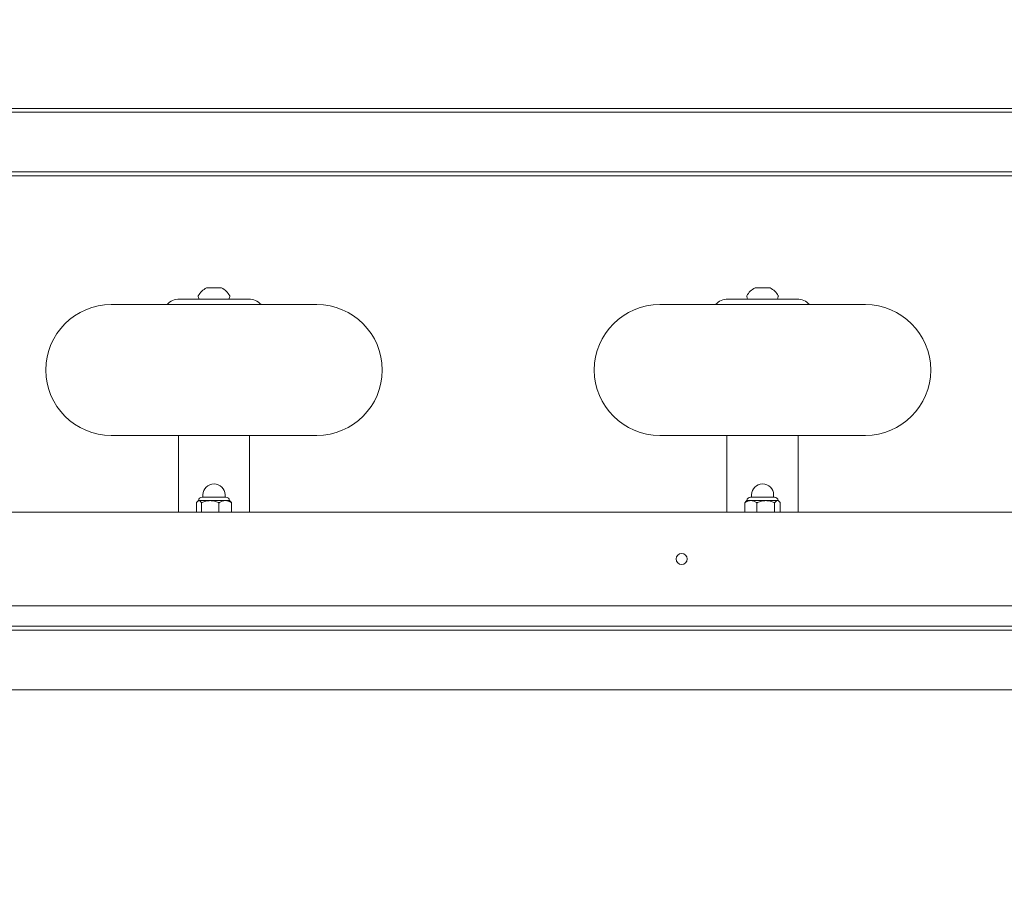
# Model space of a CAD drawing. Units: millimetres. Extents: x 7407 to 22175, y 6282 to 17696.
# Drawn here: x 13511 to 14038, y 10341 to 10813 of the extents above; entities that cross this region are included whole.
import ezdxf

# ---------------------------------------------------------------- set-up
doc = ezdxf.new("R2010")
doc.units = ezdxf.units.MM
doc.header["$LTSCALE"] = 75
doc.layers.add('Dimension (ISO)', color=7, linetype='Continuous', lineweight=18)
doc.layers.add('Visible (ISO)', color=7, linetype='Continuous', lineweight=18)
doc.styles.add('Note Text (ISO)', font='tahoma.ttf')
doc.dimstyles.new('Aplay Dimension Styles M', dxfattribs={"dimscale": 75, "dimtxt": 2.5, "dimasz": 2.5, "dimexe": 3.175, "dimexo": 2, "dimgap": 0.762, "dimtad": 1, "dimdec": 1, "dimlfac": 0.001, "dimrnd": 1e-08, "dimzin": 0, "dimdsep": 46, "dimtxsty": 'Note Text (ISO)', "dimcen": 0.09, "dimdle": 10, "dimclrd": 256, "dimclre": 256, "dimclrt": 7, "dimadec": 0, "dimazin": 0, "dimtfac": 1.402080059051514, "dimtofl": 0, "dimtmove": 0, "dimatfit": 3, "dimfxl": 1, "dimtolj": 1, "dimtzin": 0, "dimlwd": -1, "dimlwe": -1, "dimarcsym": 0})

# ---------------------------------------------------------------- blocks, each defined once
blk = doc.blocks.new('*D51')
at = {"layer": 'Defpoints', "color": 0, "transparency": 16777216}
for p in [(16669.89140676223, 16794.94623497792), (7662.309987445824, 6282.097901318901), (17622.30998744583, 6282.097901318902)]:
    blk.add_point(p, dxfattribs=at)
at = {"layer": 'Dimension (ISO)', "transparency": 16777216}
for p, q in [((16519.89140676223, 16794.94623497792), (7424.184987445822, 16794.94623497791)), ((7662.309987445822, 16607.44623497791), (7662.309987445824, 6469.597901318901)), ((17472.30998744583, 6282.097901318902), (7424.184987445824, 6282.097901318901))]:
    blk.add_line(p, q, dxfattribs=at)
for points in [[(7631.059987445822, 16607.44623497791), (7693.559987445822, 16607.44623497791), (7662.309987445822, 16794.94623497791)], [(7631.059987445824, 6469.597901318901), (7693.559987445824, 6469.597901318901), (7662.309987445824, 6282.097901318901)]]:
    blk.add_solid(points, dxfattribs=at)
at = {"layer": 'Dimension (ISO)', "color": 7, "transparency": 16777216, "insert": (7409.978658955391, 11538.5220681484), "char_height": 187.5, "attachment_point": 2, "rotation": 90, "style": 'Note Text (ISO)'}
blk.add_mtext('\\A1;10.5 m', dxfattribs=at)

msp = doc.modelspace()

# ---------------------------------------------------------------- linework, layer by layer
at = {"layer": 'Visible (ISO)', "color": 9, "true_color": 0xc0c0c0}
for p, q in [((14271.65372864375, 10763.94623497789), (12999.85921011131, 10763.94623497792)), ((13105.27320536551, 10763.94623497792), (14224.96642893497, 10763.9462349779)), ((14071.686211735, 10765.9462349779), (13217.00131307373, 10765.94623497792)), ((13217.00131307373, 10763.94623497792), (14071.686211735, 10763.9462349779)), ((13243.4632304746, 10765.94623497792), (14038.05156816064, 10765.9462349779)), ((13243.4632304746, 10763.94623497792), (14038.05156816064, 10763.9462349779)), ((14070.09582600088, 10765.9462349779), (14038.05156816064, 10765.9462349779)), ((14038.05156816064, 10763.9462349779), (14070.09582600088, 10763.9462349779)), ((12999.85921011131, 10731.94623497792), (14271.65372864375, 10731.94623497789)), ((14224.96642893497, 10731.9462349779), (13105.27320536551, 10731.94623497792)), ((14071.68621173501, 10731.9462349779), (13217.00131307374, 10731.94623497792)), ((13217.00131307374, 10729.94623497792), (14071.68621173501, 10729.9462349779)), ((14038.05156816065, 10731.9462349779), (13243.46323047461, 10731.94623497792)), ((14038.05156816065, 10729.9462349779), (13243.46323047461, 10729.94623497792)), ((14038.05156816065, 10729.9462349779), (14070.09582600089, 10729.94623497789)), ((14071.686211735, 10488.94623497789), (13217.00131307374, 10488.94623497792)), ((13243.4632304746, 10488.94623497792), (14038.05156816065, 10488.94623497789)), ((14070.09582600088, 10488.94623497789), (14038.05156816065, 10488.94623497789)), ((14271.65372864375, 10486.94623497789), (12999.8592101113, 10486.94623497792)), ((13105.27320536551, 10486.94623497792), (14224.96642893496, 10486.94623497789)), ((13217.00131307374, 10486.94623497792), (14071.686211735, 10486.94623497789)), ((13243.4632304746, 10486.94623497792), (14038.05156816065, 10486.94623497789)), ((14038.05156816065, 10486.94623497789), (14070.09582600088, 10486.94623497789)), ((12999.8592101113, 10454.94623497792), (14271.65372864375, 10454.94623497789)), ((14224.96642893496, 10454.94623497789), (13105.27320536551, 10454.94623497792))]:
    msp.add_line(p, q, dxfattribs=at)
at = {"layer": 'Visible (ISO)'}
for p, q in [((13611.71009428073, 10669.94623497791), (13611.25632508213, 10669.94623497791)), ((13615.08576555484, 10669.94623497791), (13611.71009428073, 10669.94623497791)), ((13618.63199635623, 10669.94623497791), (13615.08576555484, 10669.94623497791)), ((13619.25632508213, 10669.94623497791), (13618.63199635624, 10669.94623497791)), ((13905.16463973527, 10669.94623497791), (13904.71087053667, 10669.94623497791)), ((13908.54031100938, 10669.94623497791), (13905.16463973527, 10669.94623497791)), ((13912.08654181078, 10669.94623497791), (13908.54031100938, 10669.94623497791)), ((13912.71087053667, 10669.94623497791), (13912.08654181078, 10669.94623497791)), ((13596.75632508213, 10663.94623497791), (13633.75632508213, 10663.94623497791)), ((13607.25632508213, 10663.94623497791), (13606.82253570253, 10665.2476031167)), ((13623.25632508213, 10663.94623497791), (13623.69011446172, 10665.2476031167)), ((13890.21087053667, 10663.94623497791), (13927.21087053667, 10663.94623497791)), ((13900.71087053667, 10663.94623497791), (13900.27708115708, 10665.2476031167)), ((13916.71087053667, 10663.94623497791), (13917.14465991627, 10665.2476031167)), ((13670.25632508213, 10661.01755972852), (13560.25632508213, 10661.01755972852)), ((13963.71087053667, 10661.01755972852), (13853.71087053667, 10661.01755972852)), ((13560.25632508213, 10591.01755972852), (13670.25632508213, 10591.01755972852)), ((13596.20632508213, 10549.94623497791), (13596.20632508213, 10590.44623497791)), ((13634.30632508213, 10549.94623497791), (13634.30632508213, 10590.44623497791)), ((13853.71087053667, 10591.01755972852), (13963.71087053667, 10591.01755972852)), ((13889.66087053667, 10549.94623497791), (13889.66087053667, 10590.44623497791)), ((13927.76087053667, 10549.94623497791), (13927.76087053667, 10590.44623497791)), ((13607.20562722549, 10556.14623497791), (13606.88132508213, 10556.14623497791)), ((13613.22976748006, 10556.14623497791), (13607.20562722549, 10556.14623497791)), ((13608.87129995634, 10557.94623497791), (13621.64135020791, 10557.94623497791)), ((13609.35632508213, 10557.94623497791), (13609.35632508213, 10559.24623497791)), ((13621.28046533669, 10556.14623497791), (13613.22976748006, 10556.14623497791)), ((13621.15632508213, 10557.94623497791), (13621.15632508213, 10559.24623497791)), ((13623.63132508213, 10556.14623497791), (13621.28046533669, 10556.14623497791)), ((13902.47513920805, 10556.14623497791), (13900.33587053667, 10556.14623497791)), ((13902.32584541089, 10557.94623497791), (13915.09589566246, 10557.94623497791)), ((13910.43472046168, 10556.14623497791), (13902.47513920805, 10556.14623497791)), ((13902.81087053667, 10557.94623497791), (13902.81087053667, 10559.24623497791)), ((13916.67045179031, 10556.14623497791), (13910.43472046168, 10556.14623497791)), ((13914.61087053668, 10557.94623497791), (13914.61087053668, 10559.24623497791)), ((13917.08587053667, 10556.14623497791), (13916.67045179031, 10556.14623497791)), ((13605.87309967466, 10549.94623497791), (13605.87309967466, 10554.95521376316)), ((13608.53815477633, 10549.94623497791), (13608.53815477633, 10554.95521376316)), ((13617.9213801838, 10549.94623497791), (13617.9213801838, 10554.95521376316)), ((13624.63955048959, 10549.94623497791), (13624.63955048959, 10554.95521376316)), ((13899.24732881517, 10549.94623497791), (13899.24732881517, 10554.95521376316)), ((13905.70294960093, 10549.94623497791), (13905.70294960093, 10554.95521376316)), ((13915.16649132244, 10549.94623497791), (13915.16649132244, 10554.95521376316)), ((13918.17441225818, 10549.94623497791), (13918.17441225818, 10554.95521376316)), ((13188.93814326396, 10549.94623497791), (14111.93814326396, 10549.94623497791)), ((13251.53857691909, 10499.94623497791), (14049.33770960868, 10499.94623497791))]:
    msp.add_line(p, q, dxfattribs=at)
msp.add_circle((13865.43814326396, 10524.94623497791), 3.000000000000004, dxfattribs=at)
for centre, radius, start, end in [((13615.69179341878, 10661.01076664126), 9.975769331769515, 116.3992969177695, 152.3668079730935), ((13614.82085674548, 10661.01076664126), 9.975769331769511, 27.63319202691364, 63.60070308223054), ((13909.14633887332, 10661.01076664126), 9.975769331769513, 116.3992969177695, 152.3668079730935), ((13908.27540220002, 10661.01076664126), 9.975769331769516, 27.63319202691364, 63.60070308223054), ((13596.75632508213, 10654.94623497791), 9, 90, 137.5775533505202), ((13607.29687735155, 10665.40571699971), 0.5, 152.3668079731233, 198.4349488226806), ((13623.2157728127, 10665.40571699971), 0.4999999999999999, 341.5650511770297, 27.6331920268767), ((13633.75632508213, 10654.94623497791), 9.000000000000002, 42.42244664947981, 90), ((13890.21087053667, 10654.94623497791), 8.999999999999998, 90, 137.5775533505202), ((13900.7514228061, 10665.40571699971), 0.5000000000000001, 152.3668079731233, 198.4349488226806), ((13916.67031826724, 10665.40571699971), 0.5000000000000001, 341.5650511770297, 27.6331920268767), ((13927.21087053667, 10654.94623497791), 9.000000000000002, 42.42244664947981, 90), ((13560.25632508213, 10626.01755972852), 35, 90, 270), ((13670.25632508213, 10626.01755972852), 35, 270, 90), ((13853.71087053667, 10626.01755972852), 35.00000000000001, 90, 270), ((13963.71087053667, 10626.01755972852), 35.00000000000001, 270, 90), ((13598.20632508213, 10590.44623497791), 2.000000000000001, 163.4015539982171, 180), ((13632.30632508213, 10590.44623497791), 2.000000000000001, 0, 16.59844600178284), ((13891.66087053667, 10590.44623497791), 2.000000000000001, 163.4015539982171, 180), ((13925.76087053667, 10590.44623497791), 2.000000000000001, 0, 16.59844600178284), ((13615.25632508213, 10559.24623497791), 5.900000000000003, 0, 180), ((13908.71087053667, 10559.24623497791), 5.900000000000002, 0, 180), ((13609.56452934737, 10551.92718118932), 4.999999999999999, 122.4552585975224, 127.1651144293235), ((13608.87129995634, 10555.94623497791), 2, 90, 174.2608295227368), ((13621.64135020791, 10555.94623497791), 2.000000000000001, 5.739170477263217, 90), ((13620.94812081689, 10551.92718118932), 5, 52.83488557067648, 57.54474140247766), ((13903.01907480191, 10551.92718118932), 5, 122.4552585975224, 128.6132879374037), ((13902.32584541089, 10555.94623497791), 2.000000000000001, 90, 174.2608295227368), ((13915.09589566246, 10555.94623497791), 2, 5.739170477263217, 90), ((13914.40266627143, 10551.92718118932), 5.000000000000001, 51.3867120625963, 57.54474140247766)]:
    msp.add_arc(centre, radius, start, end, dxfattribs=at)
for points, knots in [([(13607.20562722549, 10556.14623497791), (13607.00063627058, 10556.14623497791), (13606.77630817545, 10556.08293988297), (13606.34163714618, 10555.76283820124), (13606.13149930844, 10555.50237535407), (13605.92707243996, 10555.07915096532), (13605.90007067967, 10555.01951347312), (13605.87309967466, 10554.95521376316)], [1.650167801441988, 1.650167801441988, 1.650167801441988, 1.650167801441988, 1.873321425619535, 1.873321425619535, 2.096475049797081, 2.096475049797081, 2.129533358479256, 2.129533358479256, 2.129533358479256, 2.129533358479256]), ([(13608.53815477633, 10554.95521376316), (13608.51118377132, 10555.01951347312), (13608.48418201102, 10555.07915096532), (13608.27975514255, 10555.50237535407), (13608.06961730481, 10555.76283820124), (13607.63494627554, 10556.08293988297), (13607.4106181804, 10556.14623497791), (13607.20562722549, 10556.14623497791)], [1.170802244404719, 1.170802244404719, 1.170802244404719, 1.170802244404719, 1.203860553086894, 1.203860553086894, 1.427014177264441, 1.427014177264441, 1.650167801441988, 1.650167801441988, 1.650167801441988, 1.650167801441988]), ([(13613.22976748006, 10556.14623497791), (13612.50802767993, 10556.14623497791), (13611.71820495522, 10556.08293988297), (13610.18779898232, 10555.76283820124), (13609.44793784515, 10555.50237535407), (13608.72818410158, 10555.07915096532), (13608.63311529677, 10555.01951347312), (13608.53815477633, 10554.95521376316)], [1.650167801441988, 1.650167801441988, 1.650167801441988, 1.650167801441988, 1.873321425619534, 1.873321425619534, 2.096475049797081, 2.096475049797081, 2.129533358479256, 2.129533358479256, 2.129533358479256, 2.129533358479256]), ([(13617.9213801838, 10554.95521376316), (13617.82641966335, 10555.01951347312), (13617.73135085855, 10555.07915096532), (13617.01159711497, 10555.50237535407), (13616.2717359778, 10555.76283820124), (13614.74133000491, 10556.08293988297), (13613.95150728019, 10556.14623497791), (13613.22976748006, 10556.14623497791)], [1.170802244404719, 1.170802244404719, 1.170802244404719, 1.170802244404719, 1.203860553086894, 1.203860553086894, 1.427014177264441, 1.427014177264441, 1.650167801441988, 1.650167801441988, 1.650167801441988, 1.650167801441988]), ([(13621.28046533669, 10556.14623497791), (13620.76371649147, 10556.14623497791), (13620.1982218619, 10556.08293988297), (13619.10248691827, 10555.76283820124), (13618.57276361884, 10555.50237535407), (13618.05743674374, 10555.07915096532), (13617.98936969923, 10555.01951347312), (13617.9213801838, 10554.95521376316)], [1.650167801441988, 1.650167801441988, 1.650167801441988, 1.650167801441988, 1.873321425619535, 1.873321425619535, 2.096475049797081, 2.096475049797081, 2.129533358479256, 2.129533358479256, 2.129533358479256, 2.129533358479256]), ([(13624.63955048959, 10554.95521376316), (13624.57156097416, 10555.01951347312), (13624.50349392965, 10555.07915096532), (13623.98816705455, 10555.50237535407), (13623.45844375512, 10555.76283820124), (13622.36270881149, 10556.08293988297), (13621.79721418192, 10556.14623497791), (13621.28046533669, 10556.14623497791)], [1.17080224440472, 1.17080224440472, 1.17080224440472, 1.17080224440472, 1.203860553086895, 1.203860553086895, 1.427014177264441, 1.427014177264441, 1.650167801441988, 1.650167801441988, 1.650167801441988, 1.650167801441988]), ([(13902.47513920805, 10556.14623497791), (13901.9785851711, 10556.14623497791), (13901.4351903599, 10556.08293988297), (13900.38227729641, 10555.76283820124), (13899.87325585353, 10555.50237535407), (13899.37806821539, 10555.07915096532), (13899.31266126568, 10555.01951347312), (13899.24732881517, 10554.95521376316)], [1.650167801441988, 1.650167801441988, 1.650167801441988, 1.650167801441988, 1.873321425619534, 1.873321425619534, 2.096475049797081, 2.096475049797081, 2.129533358479256, 2.129533358479256, 2.129533358479256, 2.129533358479256]), ([(13905.70294960093, 10554.95521376316), (13905.63761715041, 10555.01951347312), (13905.5722102007, 10555.07915096532), (13905.07702256256, 10555.50237535407), (13904.56800111969, 10555.76283820124), (13903.51508805619, 10556.08293988297), (13902.97169324499, 10556.14623497791), (13902.47513920805, 10556.14623497791)], [1.170802244404719, 1.170802244404719, 1.170802244404719, 1.170802244404719, 1.203860553086894, 1.203860553086894, 1.427014177264441, 1.427014177264441, 1.650167801441988, 1.650167801441988, 1.650167801441988, 1.650167801441988]), ([(13910.43472046168, 10556.14623497791), (13909.70680288387, 10556.14623497791), (13908.91021962137, 10556.08293988297), (13907.36671404132, 10555.76283820124), (13906.62052001573, 10555.50237535407), (13905.89460549426, 10555.07915096532), (13905.79872294198, 10555.01951347312), (13905.70294960093, 10554.95521376316)], [1.650167801441988, 1.650167801441988, 1.650167801441988, 1.650167801441988, 1.873321425619535, 1.873321425619535, 2.096475049797081, 2.096475049797081, 2.129533358479256, 2.129533358479256, 2.129533358479256, 2.129533358479256]), ([(13915.16649132244, 10554.95521376316), (13915.07071798138, 10555.01951347312), (13914.9748354291, 10555.07915096532), (13914.24892090763, 10555.50237535407), (13913.50272688205, 10555.76283820124), (13911.959221302, 10556.08293988297), (13911.16263803949, 10556.14623497791), (13910.43472046168, 10556.14623497791)], [1.17080224440472, 1.17080224440472, 1.17080224440472, 1.17080224440472, 1.203860553086895, 1.203860553086895, 1.427014177264441, 1.427014177264441, 1.650167801441988, 1.650167801441988, 1.650167801441988, 1.650167801441988]), ([(13916.67045179031, 10556.14623497791), (13916.43908824945, 10556.14623497791), (13916.18589979814, 10556.08293988297), (13915.69530728158, 10555.76283820124), (13915.45813469887, 10555.50237535407), (13915.22740781554, 10555.07915096532), (13915.19693221297, 10555.01951347312), (13915.16649132244, 10554.95521376316)], [1.650167801441989, 1.650167801441989, 1.650167801441989, 1.650167801441989, 1.873321425619536, 1.873321425619536, 2.096475049797083, 2.096475049797083, 2.129533358479258, 2.129533358479258, 2.129533358479258, 2.129533358479258]), ([(13918.17441225818, 10554.95521376316), (13918.14397136765, 10555.01951347312), (13918.11349576508, 10555.07915096532), (13917.88276888174, 10555.50237535407), (13917.64559629903, 10555.76283820124), (13917.15500378248, 10556.08293988297), (13916.90181533117, 10556.14623497791), (13916.67045179031, 10556.14623497791)], [1.17080224440472, 1.17080224440472, 1.17080224440472, 1.17080224440472, 1.203860553086895, 1.203860553086895, 1.427014177264442, 1.427014177264442, 1.650167801441989, 1.650167801441989, 1.650167801441989, 1.650167801441989]), ([(13623.9686905603, 10555.91166435677), (13624.18068080438, 10555.75077656573), (13624.3852538426, 10555.4938809517), (13624.58557772429, 10555.07915096532), (13624.61257948458, 10555.01951347312), (13624.63955048959, 10554.95521376316)], [1.878463773998279, 1.878463773998279, 1.878463773998279, 1.878463773998279, 2.096475049797083, 2.096475049797083, 2.129533358479258, 2.129533358479258, 2.129533358479258, 2.129533358479258]), ([(13899.24732881517, 10554.95521376316), (13899.2777697057, 10555.01951347312), (13899.30824530827, 10555.07915096532), (13899.50525500468, 10555.44052761609), (13899.69757712893, 10555.67239093894), (13899.89879000067, 10555.83381077562)], [1.170802244404719, 1.170802244404719, 1.170802244404719, 1.170802244404719, 1.203860553086894, 1.203860553086894, 1.389572742148869, 1.389572742148869, 1.389572742148869, 1.389572742148869])]:
    msp.add_open_spline(points, degree=3, knots=knots, dxfattribs=at)

# ---------------------------------------------------------------- dimensions: what is measured, and where the dimension line sits
at = {"layer": 'Dimension (ISO)'}
dim = msp.add_linear_dim(base=(7662.309987445824, 6282.097901318901), p1=(16669.89140676222, 16794.94623497791), p2=(17622.30998744583, 6282.097901318898), angle=90, text='<> m', dimstyle='Aplay Dimension Styles M', override={"dimgap": 0.762, "dimdec": 1, "dimlfac": 0.001, "dimpost": '', "dimtol": 0, "dimlim": 0, "dimtp": 0, "dimtm": -0, "dimtdec": 2, "dimatfit": 1}, dxfattribs=at)
dim.commit()
dim.dimension.update_dxf_attribs({"geometry": '*D51', "text_midpoint": (7662.309987445825, 11538.5220681484), "dimtype": 160})

doc.saveas('drawing.dxf')
